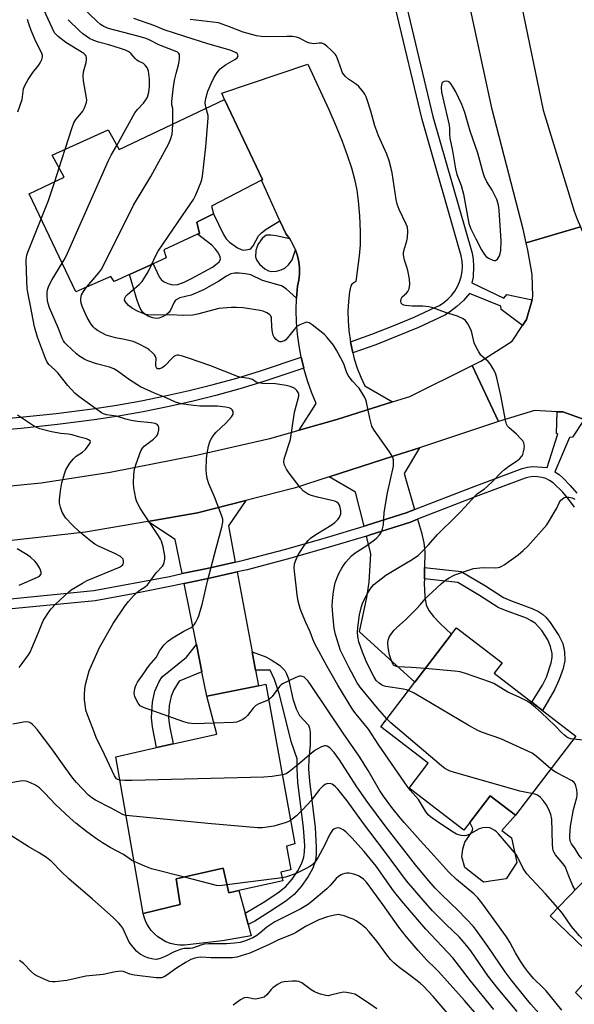
# Model space of a CAD drawing. Units: inches. Extents: x 1285764 to 1291764, y 525450 to 529451.
# Drawn here: x 1289496 to 1289693, y 526788 to 527140 of the extents above; entities that cross this region are included whole.
import ezdxf

# ---------------------------------------------------------------- set-up
doc = ezdxf.new("R2010")
doc.units = ezdxf.units.IN
doc.header["$MEASUREMENT"] = 0
for name, color, linetype in [('BLDG-Footprint', 5, 'Continuous'), ('CULTRL-Pad', 6, 'Continuous'), ('TRANS-Driveway', 251, 'Continuous'), ('TRANS-Non Street Sidewalk', 7, 'Continuous'), ('TRANS-Road', 130, 'Continuous'), ('TRANS-Street Sidewalk', 7, 'Continuous'), ('Undefined', 1, 'Continuous')]:
    doc.layers.add(name, color=color, linetype=linetype)

msp = doc.modelspace()

# ---------------------------------------------------------------- linework, layer by layer
at = {"layer": 'BLDG-Footprint'}
for points, elevation in [([(1289568.65, 527111.07), (1289582.23, 527082.52), (1289581.79, 527082.29), (1289563.93, 527073.03), (1289564.67, 527070.31), (1289558.77, 527067.29), (1289559.7, 527063.32), (1289559.02, 527063.01), (1289546.91, 527057.48), (1289547.79, 527054.66), (1289543.11, 527052.52), (1289534.67, 527048.67), (1289529.3, 527046.22), (1289528.05, 527047.98), (1289515.57, 527042.5), (1289498.94, 527077.47), (1289511.42, 527083.4), (1289507.16, 527091.25), (1289527.1, 527100.24), (1289531.01, 527093.18)], 478.75), ([(1289694.06, 526884.11), (1289672.44, 526855.92), (1289663.43, 526862.83), (1289656.14, 526853.33), (1289654.03, 526850.58), (1289634.47, 526865.58), (1289641.26, 526874.43), (1289624.37, 526887.39), (1289636.56, 526903.28), (1289649.69, 526920.4), (1289651.47, 526922.71), (1289667.75, 526910.22), (1289664.89, 526906.5), (1289678.29, 526896.22), (1289682.13, 526893.27)], 481.14), ([(1289590.72, 526844.87), (1289592.3, 526836.35), (1289588.78, 526835.56), (1289589.47, 526832.5), (1289573.77, 526828.98), (1289570.13, 526828.16), (1289568.16, 526836.95), (1289551.4, 526833.19), (1289552.79, 526824.02), (1289539.63, 526820.86), (1289529.86, 526876.72), (1289544.39, 526879.98), (1289550.27, 526881.3), (1289565.87, 526884.8), (1289562.3, 526898.3), (1289580.72, 526902.03), (1289583.39, 526902.57), (1289593.76, 526845.65)], 472.64), ([(1289744.67, 526819.94), (1289745.37, 526819.3), (1289747.86, 526821.37), (1289760.87, 526808.34), (1289730.91, 526776.85), (1289718.59, 526788.72), (1289708.49, 526778.23), (1289693.87, 526792.63), (1289702.96, 526802.61), (1289684.89, 526820.01), (1289714.18, 526850.43), (1289716.14, 526848.78), (1289733.64, 526833.96), (1289732.27, 526831.31), (1289741.61, 526822.75)], 480.03)]:
    msp.add_lwpolyline(points, close=True, dxfattribs=dict(at, elevation=elevation))
at = {"layer": 'CULTRL-Pad'}
for points in [[(1289669.2, 526833.14), (1289661.04, 526831.95), (1289654.35, 526837.26), (1289653.34, 526841), (1289653.62, 526843.74), (1289654.34, 526846.23), (1289656.75, 526849.66), (1289657.16, 526850.56), (1289657.19, 526851.09), (1289656.14, 526853.33), (1289663.43, 526862.83), (1289672.44, 526855.92), (1289667.55, 526850.39), (1289671.01, 526847.79), (1289673, 526839.03)], [(1289568.16, 526836.95), (1289570.13, 526828.16), (1289573.77, 526828.98), (1289575.95, 526820.93), (1289577.05, 526816.91), (1289578.14, 526812.88), (1289567.88, 526811.07), (1289554.29, 526809.56), (1289552.61, 526809.56), (1289550.94, 526809.76), (1289549.31, 526810.16), (1289547.74, 526810.75), (1289544.86, 526812.47), (1289543.6, 526813.57), (1289542.48, 526814.82), (1289541.51, 526816.19), (1289540.72, 526817.67), (1289540.1, 526819.23), (1289539.63, 526820.86), (1289552.79, 526824.02), (1289551.4, 526833.19)]]:
    msp.add_lwpolyline(points, close=True, dxfattribs=at)
at = {"layer": 'TRANS-Driveway'}
for points in [[(1289613.53, 527024.66), (1289614.4, 527020.73), (1289614.93, 527018.56), (1289615.99, 527015.27), (1289617.26, 527012.05), (1289618.71, 527008.92), (1289628.53, 527003.26), (1289608.71, 526997.02), (1289595.25, 526993.15), (1289601.28, 527002.72), (1289599.64, 527006.67), (1289598.21, 527010.71), (1289597, 527014.81), (1289596.89, 527015.25), (1289595.96, 527019.17), (1289595.22, 527023.18), (1289594.65, 527027.42), (1289594.32, 527031.68), (1289594.2, 527035.96), (1289594.31, 527040.23), (1289594.64, 527044.5), (1289595.12, 527046.64), (1289595.36, 527048.83), (1289595.37, 527051.03), (1289595.14, 527053.22), (1289594.67, 527055.37), (1289593.96, 527057.45), (1289593.04, 527059.45), (1289591.9, 527061.33), (1289590.57, 527063.09), (1289588.42, 527067.79), (1289581.79, 527082.29), (1289582.23, 527082.52), (1289568.65, 527111.07), (1289567.61, 527113.35), (1289598.31, 527123.68), (1289605.86, 527107.45), (1289608.46, 527101.46), (1289610.57, 527096.25), (1289612.44, 527091.22), (1289613.92, 527086.68), (1289615.02, 527082.62), (1289615.83, 527078.78), (1289616.33, 527074.93), (1289616.76, 527069.63), (1289617.02, 527063.97), (1289617.05, 527059.2), (1289616.72, 527055.33), (1289615.49, 527046.18), (1289614.06, 527045.27), (1289613.7, 527044.63), (1289613.25, 527042.51), (1289612.86, 527039.08), (1289612.68, 527035.63), (1289612.71, 527032.17), (1289612.95, 527028.72)], [(1289636.45, 526964.86), (1289633.79, 526963.82), (1289619.48, 526959.24), (1289618.43, 526958.92), (1289615.43, 526971.06), (1289606.02, 526976.55), (1289629.21, 526983.99), (1289638.2, 526986.92), (1289632.72, 526977.66)], [(1289572.46, 526946.16), (1289562.46, 526943.9), (1289553.53, 526942.01), (1289551.07, 526954.24), (1289541.22, 526960.62), (1289558.94, 526963.65), (1289576.19, 526968.1), (1289570.05, 526959.06)], [(1289640, 526944.22), (1289639.95, 526940.16), (1289639.93, 526938.58), (1289640.11, 526933.75), (1289640.58, 526930.89), (1289641.6, 526928.87), (1289643.2, 526926.76), (1289645.57, 526924.25), (1289649.69, 526920.4), (1289636.56, 526903.28), (1289616.81, 526921.26), (1289619.39, 526933.45), (1289620.25, 526938.93), (1289620.86, 526949.07), (1289619.3, 526955.4), (1289620.55, 526955.79), (1289635, 526960.41), (1289637.49, 526961.38), (1289638.89, 526956.73), (1289639.71, 526953.02), (1289640.07, 526949.84)], [(1289578.46, 526914.1), (1289579.69, 526907.54), (1289580.72, 526902.03), (1289562.3, 526898.3), (1289560.55, 526907.06), (1289558.6, 526916.76), (1289554.24, 526938.46), (1289563.23, 526940.4), (1289573.13, 526942.6)]]:
    msp.add_lwpolyline(points, close=True, dxfattribs=at)
at = {"layer": 'TRANS-Non Street Sidewalk'}
for points in [[(1289588.42, 527067.79), (1289590.57, 527063.09), (1289591.9, 527061.33), (1289587.01, 527062.48), (1289585.13, 527062.73), (1289583.63, 527062.67), (1289583.01, 527062.35), (1289582.06, 527061.46), (1289580.57, 527059.31), (1289579.86, 527057.17), (1289579.69, 527054.96), (1289580.06, 527053.88), (1289581.16, 527052.37), (1289582.98, 527050.72), (1289584.38, 527049.93), (1289585.46, 527049.76), (1289587.14, 527049.9), (1289588.85, 527050.32), (1289590.19, 527050.92), (1289591.48, 527052.13), (1289592.79, 527053.9), (1289593.96, 527057.45), (1289594.67, 527055.37), (1289595.14, 527053.22), (1289595.37, 527051.03), (1289595.36, 527048.83), (1289595.12, 527046.64), (1289594.64, 527044.5), (1289594.31, 527040.23), (1289590.6, 527043.58), (1289588.98, 527044.62), (1289582.2, 527046.49), (1289577.97, 527048.49), (1289575.96, 527048.96), (1289573.89, 527049.19), (1289572.22, 527049.18), (1289570.83, 527048.91), (1289569.3, 527048.13), (1289566.55, 527046.32), (1289561.16, 527043.2), (1289556.71, 527041.25), (1289552.71, 527040.32), (1289551.16, 527039.53), (1289550.63, 527038.77), (1289549.35, 527035.94), (1289548.81, 527035.14), (1289547.84, 527034.34), (1289546.52, 527033.59), (1289545.16, 527033.09), (1289544.28, 527032.98), (1289543.05, 527033.2), (1289541.64, 527033.72), (1289540.33, 527034.43), (1289539.37, 527035.24), (1289538.51, 527036.7), (1289537.47, 527039.34), (1289534.67, 527048.67), (1289543.11, 527052.52), (1289545.31, 527047.87), (1289546, 527046.9), (1289546.82, 527046.21), (1289548.39, 527045.48), (1289550.04, 527044.98), (1289551.97, 527045.13), (1289554.21, 527045.9), (1289556.9, 527047.22), (1289564.31, 527051.33), (1289566.03, 527052.53), (1289566.75, 527053.23), (1289567.24, 527053.97), (1289567.1, 527054.93), (1289566.5, 527056.27), (1289565.45, 527057.71), (1289564.05, 527059.12), (1289559.02, 527063.01), (1289559.7, 527063.32), (1289558.77, 527067.29), (1289564.67, 527070.31), (1289568.23, 527062.92), (1289569.23, 527061.41), (1289570.37, 527060.22), (1289573.28, 527058.15), (1289574.61, 527057.53), (1289575.53, 527057.36), (1289577.66, 527057.67), (1289578.13, 527058.02), (1289578.82, 527058.89), (1289580.77, 527062.4), (1289581.81, 527063.56), (1289583.49, 527064.88)], [(1289639.95, 526940.16), (1289640, 526944.22), (1289653.12, 526942.8), (1289661.79, 526937.68), (1289668.22, 526933.55), (1289670.71, 526932.42), (1289678.69, 526929.46), (1289680.7, 526928.5), (1289682.08, 526927.61), (1289683.31, 526926.45), (1289684.89, 526924.57), (1289687.93, 526920), (1289689.36, 526917.14), (1289689.98, 526914.14), (1289690.13, 526911.01), (1289689.54, 526908.24), (1289688.11, 526904.29), (1289686.36, 526900.62), (1289682.13, 526893.27), (1289678.29, 526896.22), (1289682.11, 526902.25), (1289683.55, 526905.11), (1289685.16, 526910.2), (1289685.5, 526912.14), (1289685.51, 526913.54), (1289684.94, 526916.06), (1289684.02, 526918.44), (1289681.85, 526921.75), (1289679.51, 526924.31), (1289678.11, 526925.23), (1289676.36, 526926.08), (1289668.88, 526928.84), (1289666.32, 526929.96), (1289659.66, 526934.24), (1289651.87, 526938.87)], [(1289560.55, 526907.06), (1289552.42, 526903.73), (1289550.59, 526900.53), (1289549.56, 526898.29), (1289548.92, 526895.03), (1289548.64, 526890.76), (1289548.95, 526887.73), (1289550.27, 526881.3), (1289544.39, 526879.98), (1289542.9, 526887.37), (1289542.56, 526890.61), (1289542.94, 526896.21), (1289543.72, 526900.11), (1289545.33, 526903.5), (1289546.42, 526905.27), (1289555.06, 526912.26), (1289558.6, 526916.76)], [(1289579.69, 526907.54), (1289578.46, 526914.1), (1289583.33, 526912.29), (1289585.29, 526911.33), (1289588.19, 526909.33), (1289590.14, 526907.5), (1289590.79, 526906.33), (1289591.42, 526904.55), (1289593.06, 526897.41), (1289594.21, 526893.81), (1289595.38, 526891.48), (1289598.57, 526888.04), (1289599, 526886.89), (1289599.22, 526885.46), (1289599.25, 526880.97), (1289598.69, 526875.96), (1289598.64, 526872.36), (1289598.92, 526868), (1289600.94, 526851.54), (1289601.37, 526844.49), (1289601.33, 526841.94), (1289601.07, 526839.78), (1289600.11, 526837.02), (1289598.44, 526833.97), (1289595.94, 526830.41), (1289593.52, 526827.62), (1289590.48, 526825.18), (1289584.71, 526821.41), (1289579.42, 526818.14), (1289577.05, 526816.91), (1289575.95, 526820.93), (1289582.47, 526824.81), (1289587.68, 526828.21), (1289590.5, 526830.47), (1289592.72, 526833.08), (1289594.78, 526836.04), (1289596.25, 526838.77), (1289596.99, 526840.92), (1289597.21, 526842.84), (1289597.25, 526845.11), (1289596.87, 526851.33), (1289594.84, 526867.69), (1289594.54, 526872.36), (1289594.6, 526875.94), (1289592.58, 526881.83), (1289588.15, 526899.25), (1289586.5, 526904.28), (1289584.95, 526907.6)]]:
    msp.add_lwpolyline(points, close=True, dxfattribs=at)
at = {"layer": 'TRANS-Road'}
for points in [[(1289674.62, 527144.52), (1289682.38, 527107.27), (1289693.39, 527071.19), (1289694.5, 527068.43), (1289695.62, 527065.66), (1289676.33, 527059.95), (1289675.23, 527064.79), (1289664.15, 527107.52), (1289656.45, 527143.23)], [(1289489.85, 526973.11), (1289503.24, 526974.34), (1289527.86, 526978.15), (1289558.65, 526984.24), (1289584.83, 526990.15), (1289595.25, 526993.15), (1289608.71, 526997.02), (1289628.53, 527003.26), (1289634.73, 527005.22), (1289656.99, 527016.26), (1289666.36, 526996.24), (1289638.2, 526986.92), (1289629.21, 526983.99), (1289606.02, 526976.55), (1289593.45, 526972.54), (1289576.19, 526968.1), (1289558.94, 526963.65), (1289541.22, 526960.62), (1289518.97, 526956.82), (1289485.22, 526953)]]:
    msp.add_lwpolyline(points, dxfattribs=at)
msp.add_lwpolyline([(1289708.76, 527033.07), (1289722.75, 527003.08), (1289728.45, 526991.59), (1289711.79, 526983.19), (1289707.69, 526989.43), (1289699.49, 526996.01), (1289696.97, 526996.92), (1289689.4, 526999.66), (1289687.37, 526999.75), (1289679.25, 527000.13), (1289666.36, 526996.24), (1289656.99, 527016.26), (1289660.07, 527017.79), (1289671.24, 527024.84), (1289674.99, 527030.46), (1289676.44, 527032.63), (1289678.39, 527039.67), (1289678.71, 527040.84), (1289678.42, 527048.63), (1289676.92, 527057.35), (1289676.33, 527059.95), (1289695.62, 527065.66)], close=True, dxfattribs=at)
at = {"layer": 'TRANS-Street Sidewalk'}
for points in [[(1289633.68, 527143.92), (1289643.02, 527104.96), (1289656.95, 527056.23), (1289657.36, 527053.96), (1289657.51, 527051.6), (1289657.39, 527047.73), (1289656.9, 527045.71), (1289668.29, 527040.28), (1289669.39, 527041.55), (1289678.39, 527039.67), (1289676.44, 527032.63), (1289674.99, 527030.46), (1289667.32, 527036.22), (1289667.23, 527037.4), (1289656.05, 527041.89), (1289653.92, 527039.43), (1289651.55, 527037.2), (1289648.96, 527035.23), (1289647.28, 527034.16), (1289637.87, 527029.82), (1289630.29, 527026.62), (1289622.62, 527023.64), (1289614.4, 527020.73), (1289613.53, 527024.66), (1289621.22, 527027.39), (1289628.79, 527030.33), (1289636.26, 527033.48), (1289643.64, 527036.85), (1289645.34, 527037.67), (1289646.92, 527038.68), (1289648.38, 527039.87), (1289649.68, 527041.22), (1289650.82, 527042.72), (1289651.77, 527044.34), (1289652.52, 527046.06), (1289653.07, 527047.86), (1289653.39, 527049.71), (1289653.5, 527051.59), (1289653.38, 527053.47), (1289653.04, 527055.32), (1289639.15, 527103.94), (1289629.75, 527143.16)], [(1289482.69, 526996.64), (1289495.65, 526997.77), (1289508.59, 526999.15), (1289521.5, 527000.77), (1289530.18, 527002.1), (1289538.83, 527003.63), (1289547.45, 527005.37), (1289556.02, 527007.3), (1289564.54, 527009.43), (1289573.01, 527011.76), (1289581.43, 527014.28), (1289595.96, 527019.17), (1289596.89, 527015.25), (1289582.62, 527010.46), (1289574.12, 527007.91), (1289565.56, 527005.56), (1289556.94, 527003.4), (1289548.28, 527001.45), (1289539.58, 526999.7), (1289530.84, 526998.15), (1289522.05, 526996.8), (1289509.05, 526995.17), (1289496.04, 526993.79), (1289483, 526992.65)], [(1289479.08, 526931.78), (1289521.93, 526935.96), (1289548.95, 526941.05), (1289553.53, 526942.01), (1289562.46, 526943.9), (1289572.46, 526946.16), (1289575.89, 526946.93), (1289590.47, 526950.78), (1289605.01, 526954.88), (1289618.43, 526958.92), (1289619.48, 526959.24), (1289633.79, 526963.82), (1289636.45, 526964.86), (1289656.75, 526972.77), (1289674.83, 526979.54), (1289676.73, 526980.01), (1289678.71, 526980.23), (1289683.79, 526979.85), (1289687.6, 526991.83), (1289687.05, 526991.96), (1289687.37, 526999.75), (1289689.4, 526999.66), (1289696.97, 526996.92), (1289692.77, 526990.69), (1289691.75, 526990.52), (1289686.53, 526978.31), (1289688.04, 526977.34), (1289689.49, 526976.09), (1289692.04, 526973.45), (1289694.38, 526970.68)], [(1289693.55, 526965.72), (1289691.54, 526968.44), (1289689.36, 526971.02), (1289685.87, 526974.43), (1289684.61, 526975.24), (1289683.26, 526975.88), (1289681.83, 526976.32), (1289680.35, 526976.56), (1289678.85, 526976.6), (1289677.37, 526976.44), (1289675.91, 526976.08), (1289658.04, 526969.39), (1289637.49, 526961.38), (1289635, 526960.41), (1289620.55, 526955.79), (1289619.3, 526955.4), (1289606.03, 526951.4), (1289591.43, 526947.28), (1289576.75, 526943.42), (1289573.13, 526942.6), (1289563.23, 526940.4), (1289554.24, 526938.46), (1289549.67, 526937.5), (1289536.07, 526934.84), (1289522.43, 526932.37), (1289479.09, 526928.15)]]:
    msp.add_lwpolyline(points, dxfattribs=at)
at = {"layer": 'Undefined'}
for p, q in [((1289509.62, 527086.7, 474), (1289511.78, 527093.33, 474)), ((1289508.02, 527081.78, 474), (1289509.62, 527086.7, 474)), ((1289589.23, 526833.57, 470), (1289569.47, 526831.1, 470))]:
    msp.add_line(p, q, dxfattribs=at)
for points, elevation in [([(1289511.78, 527093.33), (1289514.29, 527101.11), (1289514.9, 527102.78), (1289515.57, 527103.92), (1289517.62, 527106.26), (1289518.05, 527106.86), (1289518.67, 527108.13), (1289519.33, 527110), (1289519.44, 527110.83), (1289519.38, 527111.68), (1289518.27, 527117.72), (1289518.13, 527119.32), (1289518.3, 527120.89), (1289519.25, 527124.24), (1289519.37, 527125.29), (1289519.33, 527126.05), (1289519.19, 527126.49), (1289518.96, 527126.86), (1289518.37, 527127.44), (1289512, 527131.35), (1289509.28, 527133.52), (1289508.44, 527134.32), (1289507.97, 527134.88), (1289507.07, 527136.58), (1289501.45, 527149.12)], 474), ([(1289550.15, 527102.28), (1289550.19, 527106.96), (1289550.12, 527107.82), (1289549.81, 527109.17), (1289549.78, 527110.32), (1289550.46, 527115.65), (1289550.92, 527118.45), (1289551.32, 527120.33), (1289552.24, 527123.47), (1289552.47, 527124.61), (1289552.61, 527125.76), (1289552.61, 527126.59), (1289552.5, 527127.1), (1289552.28, 527127.48), (1289551.79, 527127.96), (1289551.07, 527128.35), (1289545.24, 527130.55), (1289541.94, 527132.21), (1289540.68, 527132.75), (1289537.67, 527133.67), (1289527.21, 527136.41), (1289525.61, 527137.03), (1289524.38, 527137.82), (1289523.05, 527138.97), (1289517.76, 527144.08)], 478), ([(1289494.88, 527106.67), (1289496.35, 527111.1), (1289496.93, 527114.81), (1289497.38, 527116.09), (1289498.6, 527118.14), (1289500.24, 527120.65), (1289502.25, 527123.19), (1289502.88, 527124.13), (1289503.47, 527125.34), (1289503.7, 527126.32), (1289503.64, 527126.81), (1289503.38, 527127.55), (1289501.32, 527131.69), (1289499.6, 527135.68), (1289498.75, 527138.03), (1289498.27, 527139.63)], 472), ([(1289530.16, 527094.71), (1289536.64, 527106.35), (1289537.52, 527107.49), (1289539.67, 527109.75), (1289540.54, 527110.94), (1289541.11, 527111.95), (1289541.6, 527113.63), (1289541.89, 527115.66), (1289541.85, 527118.28), (1289541.49, 527121.19), (1289541.14, 527122.26), (1289540.33, 527123.35), (1289539.69, 527123.86), (1289537.91, 527124.69), (1289537.32, 527125.1), (1289536.76, 527125.65), (1289535.31, 527127.4), (1289534.45, 527128.04), (1289533.26, 527128.64), (1289531.9, 527129.13), (1289527.39, 527130.51), (1289523.68, 527131.53), (1289521.99, 527132.13), (1289520.49, 527132.84), (1289519.23, 527133.59), (1289518.11, 527134.42), (1289516.81, 527135.59), (1289512.79, 527139.52)], 476), ([(1289562.06, 527107.94), (1289561.78, 527109.05), (1289561.7, 527109.88), (1289561.79, 527110.72), (1289562.03, 527111.84), (1289562.7, 527114.05), (1289563.94, 527117), (1289564.81, 527118.82), (1289566.01, 527120.71), (1289567.09, 527121.99), (1289569.03, 527123.39), (1289572.29, 527125.32), (1289573.13, 527125.96), (1289573.39, 527126.33), (1289573.44, 527126.55), (1289573.39, 527127), (1289573.16, 527127.43), (1289572.77, 527127.74), (1289572.29, 527127.99), (1289570.66, 527128.6), (1289562.66, 527130.87), (1289554.49, 527133.55), (1289547.09, 527135.85), (1289543.7, 527137.28), (1289536.29, 527139.98)], 480), ([(1289634.34, 526900.38), (1289633.61, 526900.62), (1289632.48, 526900.84), (1289626.15, 526901.81), (1289625.35, 526902.03), (1289624.65, 526902.32), (1289623.77, 526902.92), (1289622.78, 526903.96), (1289622, 526905.1), (1289621.21, 526906.6), (1289619.2, 526910.83), (1289617.88, 526913.99), (1289616.57, 526917.64), (1289616.19, 526919.63), (1289616.1, 526921.09), (1289616.16, 526922.81), (1289616.8, 526927.31), (1289617.55, 526930.29), (1289617.91, 526931.34), (1289618.48, 526932.65), (1289619.5, 526934.69), (1289620.34, 526936.11), (1289621.16, 526937.25), (1289621.97, 526938.12), (1289624.5, 526940.18), (1289626.18, 526941.41), (1289631.54, 526944.7), (1289634.97, 526946.66), (1289637.75, 526948.53), (1289639.01, 526949.74), (1289641.42, 526952.3), (1289644.59, 526955.93), (1289651.2, 526962.33), (1289652.99, 526964.15), (1289658.17, 526969.91), (1289658.96, 526970.55), (1289661.24, 526972.13), (1289662.33, 526973.04), (1289664.42, 526975), (1289667.47, 526978.17), (1289668.53, 526979.16), (1289670.06, 526980.29), (1289673.21, 526982.36), (1289674.06, 526983.06), (1289674.89, 526984.05), (1289675.12, 526984.53), (1289675.36, 526985.38), (1289675.56, 526986.54), (1289675.63, 526987.42), (1289675.58, 526987.95), (1289675.39, 526988.66), (1289675.04, 526989.35), (1289674.31, 526990.25), (1289672.85, 526991.69), (1289670.22, 526993.98), (1289669.67, 526994.63), (1289669.25, 526995.35), (1289668.86, 526996.75), (1289667.24, 527005.5), (1289665.84, 527011.81), (1289665.36, 527013.5), (1289664.56, 527015.05), (1289663.45, 527016.77), (1289662.68, 527017.61), (1289660.16, 527019.92), (1289659.34, 527021.05), (1289658.44, 527022.81), (1289657.78, 527024.36), (1289656.89, 527028.02), (1289656.52, 527029.1), (1289655.45, 527031.08), (1289654.64, 527032.21), (1289653.79, 527032.86), (1289651.8, 527033.79), (1289647.5, 527035.11), (1289642.92, 527036.83), (1289641.49, 527037.13), (1289639.46, 527037.42), (1289635.55, 527037.42), (1289633.21, 527037.6), (1289632.67, 527037.72), (1289632.2, 527037.94), (1289631.72, 527038.48), (1289631.51, 527039.19), (1289631.65, 527039.95), (1289632.08, 527040.65), (1289633.55, 527041.96), (1289634.09, 527042.57), (1289634.5, 527043.57), (1289634.77, 527045.22), (1289634.64, 527046.96), (1289634.02, 527050.12), (1289633.73, 527051.24), (1289632.8, 527053.75), (1289632.45, 527055.72), (1289632.45, 527056.29), (1289632.59, 527057.12), (1289633.71, 527060.71), (1289633.95, 527061.84), (1289634.04, 527064.16), (1289633.91, 527065.57), (1289633.51, 527066.65), (1289630.94, 527071.85), (1289630.2, 527073.71), (1289629.85, 527075.46), (1289628.49, 527084.9), (1289628.15, 527086.48), (1289627.41, 527089.2), (1289626.56, 527091.62), (1289623.61, 527098.15), (1289622.97, 527099.77), (1289622.31, 527101.71), (1289620.84, 527106.88), (1289619.69, 527110.59), (1289619.19, 527111.98), (1289618.69, 527112.98), (1289618.22, 527113.69), (1289616.61, 527115.69), (1289615.75, 527116.41), (1289612.92, 527118.32), (1289611.85, 527119.28), (1289611.1, 527120.14), (1289610.67, 527120.84), (1289610.34, 527121.58), (1289608.8, 527125.94), (1289608.42, 527126.71), (1289608.08, 527127.18), (1289606.64, 527128.69), (1289605.11, 527130.12), (1289604.24, 527130.73), (1289603.31, 527131.12), (1289602.4, 527131.2), (1289600.5, 527130.96), (1289599.09, 527131.17), (1289598.02, 527131.53), (1289595.36, 527132.94), (1289594.3, 527133.25), (1289592.93, 527133.5), (1289590.88, 527133.58), (1289583.33, 527133.41), (1289581.67, 527133.48), (1289580.03, 527133.7), (1289575.27, 527135.02), (1289570.39, 527136.98), (1289566.47, 527138.34), (1289564.41, 527138.67), (1289556.4, 527139.57)], 482), ([(1289542.64, 527052.31), (1289543.97, 527055.23), (1289544.99, 527057.03), (1289553.86, 527070.11), (1289557.58, 527075.44), (1289558.37, 527077.04), (1289560.32, 527081.73), (1289560.57, 527082.58), (1289560.76, 527083.76), (1289561.96, 527094.15), (1289562.69, 527103), (1289562.77, 527104.49), (1289562.73, 527105.37), (1289562.56, 527106.22), (1289562.06, 527107.94)], 480), ([(1289519.46, 527044.21), (1289523.8, 527049.27), (1289524.82, 527050.73), (1289536.13, 527073.39), (1289542.33, 527083.6), (1289548.67, 527095.16), (1289549.4, 527096.78), (1289549.95, 527098.75), (1289550.1, 527100.21), (1289550.15, 527102.28)], 478), ([(1289510.73, 527052.67), (1289511.43, 527053.85), (1289512.08, 527055.19), (1289527.23, 527089.37), (1289528.17, 527091.27), (1289530.16, 527094.71)], 476), ([(1289503.2, 527068.5), (1289505.81, 527075.07), (1289508.02, 527081.78)], 474), ([(1289531.31, 526868.43), (1289530.52, 526868.64), (1289530.13, 526868.88), (1289529.78, 526869.21), (1289529.32, 526869.92), (1289524.98, 526879.3), (1289522.97, 526883.29), (1289522.17, 526885.22), (1289519.7, 526891.65), (1289519.17, 526893.34), (1289518.84, 526895.3), (1289518.67, 526896.99), (1289518.7, 526899.07), (1289518.82, 526900.83), (1289519.05, 526902.52), (1289519.43, 526904.24), (1289520.34, 526907.41), (1289521.1, 526909.3), (1289523.97, 526915.66), (1289528.9, 526924.23), (1289533.06, 526930.38), (1289534.3, 526932.05), (1289536.11, 526934.04), (1289537.39, 526935.29), (1289538.44, 526936.09), (1289540.31, 526937.31), (1289541.11, 526938.04), (1289541.84, 526938.96), (1289544.22, 526942.34), (1289546.48, 526944.67), (1289546.84, 526945.24), (1289547.13, 526946.04), (1289547.37, 526947.16), (1289547.38, 526948.32), (1289546.69, 526951.54), (1289546.14, 526953.55), (1289545.79, 526954.32), (1289545.08, 526955.51), (1289540.01, 526962.92), (1289538.49, 526965.34), (1289537.79, 526966.62), (1289537.2, 526967.98), (1289536.95, 526968.82), (1289536.3, 526972.58), (1289536.09, 526974.32), (1289536.22, 526977.26), (1289536.51, 526979.28), (1289537.11, 526981.18), (1289538.79, 526985.85), (1289539.35, 526986.8), (1289539.95, 526987.42), (1289543.28, 526989.98), (1289544.35, 526990.99), (1289544.66, 526991.46), (1289544.96, 526992.23), (1289545.14, 526993.32), (1289545.14, 526994.11), (1289545.03, 526994.59), (1289544.76, 526995.01), (1289544.36, 526995.33), (1289543.85, 526995.54), (1289542.39, 526995.78), (1289537.62, 526996.25), (1289535.34, 526996.66), (1289533.35, 526997.09), (1289530.03, 526998.12), (1289526.51, 526998.65), (1289525.47, 526998.99), (1289524.72, 526999.37), (1289516.61, 527005.19), (1289515.25, 527006.32), (1289512.66, 527009.04), (1289509.19, 527013.55), (1289507.96, 527014.82), (1289505.98, 527016.61), (1289505.19, 527017.68), (1289504.74, 527018.71), (1289501.93, 527026.3), (1289500.77, 527029.96), (1289499.36, 527037.55), (1289498.38, 527042.28), (1289498.22, 527043.68), (1289498.09, 527046.36), (1289497.87, 527053.64), (1289497.92, 527054.79), (1289498.07, 527055.58), (1289498.38, 527056.62), (1289503.2, 527068.5)], 474), ([(1289564.84, 526888.68), (1289557.87, 526888.5), (1289555.78, 526888.68), (1289554.08, 526889.19), (1289539.76, 526894.24), (1289538.96, 526894.6), (1289538.5, 526894.91), (1289537.78, 526895.79), (1289537.06, 526897.09), (1289536.58, 526898.17), (1289536.44, 526898.72), (1289536.42, 526899.54), (1289536.65, 526900.94), (1289536.86, 526901.77), (1289537.18, 526902.55), (1289537.58, 526903.27), (1289539.34, 526905.84), (1289541.79, 526909.2), (1289544.19, 526912.14), (1289545.54, 526914.55), (1289547.11, 526916.6), (1289548.31, 526917.79), (1289550.35, 526919.28), (1289554.13, 526921.52), (1289556.69, 526922.8), (1289557.23, 526923.18), (1289557.76, 526923.78), (1289558.35, 526924.71), (1289559.02, 526925.94), (1289559.46, 526926.99), (1289560.75, 526931.45), (1289562.54, 526939.37), (1289565.59, 526951.11), (1289567.67, 526958.57), (1289568.02, 526960.31), (1289567.97, 526961.4), (1289567.59, 526962.8), (1289565.01, 526969.45), (1289563.07, 526973.99), (1289562.49, 526975.9), (1289562.17, 526977.58), (1289562.07, 526979.01), (1289562.19, 526983.06), (1289562.39, 526984.81), (1289562.91, 526987.45), (1289563.22, 526988.6), (1289563.56, 526989.39), (1289564.14, 526990.38), (1289564.94, 526991.58), (1289565.66, 526992.48), (1289569.06, 526995.7), (1289571.07, 526997.93), (1289571.66, 526998.87), (1289571.74, 526999.35), (1289571.66, 526999.82), (1289571.34, 527000.47), (1289570.98, 527000.78), (1289570.28, 527001.09), (1289568.94, 527001.4), (1289566.17, 527001.7), (1289559.87, 527001.74), (1289557.5, 527001.92), (1289553.17, 527002.56), (1289551.09, 527003.14), (1289547.77, 527004.64), (1289543.67, 527006.3), (1289538.61, 527008.62), (1289534.67, 527011.11), (1289530.32, 527014.32), (1289529.11, 527015.07), (1289527.52, 527015.66), (1289522.94, 527016.84), (1289519.87, 527017.93), (1289518.81, 527018.4), (1289517.84, 527018.94), (1289516.67, 527019.68), (1289515.78, 527020.38), (1289512.18, 527023.71), (1289511.62, 527024.36), (1289511.19, 527025.03), (1289510.72, 527026.01), (1289509.41, 527029.44), (1289506.22, 527036.73), (1289505.71, 527038.28), (1289505.48, 527039.35), (1289505.34, 527041.07), (1289505.36, 527042.49), (1289505.55, 527043.56), (1289505.88, 527044.59), (1289507.12, 527046.84), (1289510.73, 527052.67)], 476), ([(1289626.52, 526890.2), (1289623.26, 526894), (1289617.04, 526901.52), (1289616, 526903.09), (1289612.99, 526908.71), (1289610.75, 526913.14), (1289610.06, 526914.64), (1289608.21, 526920.32), (1289607.72, 526922.49), (1289607.24, 526927.42), (1289607.09, 526930.52), (1289607.13, 526932.25), (1289607.38, 526934.75), (1289607.76, 526936.97), (1289608.15, 526938.69), (1289608.84, 526940.66), (1289609.53, 526942.31), (1289610.44, 526944.01), (1289611.06, 526944.95), (1289611.98, 526946.12), (1289613.94, 526948.35), (1289615.31, 526949.41), (1289619.01, 526951.79), (1289622.17, 526954.08), (1289622.94, 526954.78), (1289623.89, 526955.81), (1289624.39, 526956.46), (1289624.79, 526957.18), (1289625.05, 526958), (1289625.35, 526959.42), (1289625.61, 526963.77), (1289626.81, 526970.83), (1289628.92, 526980.34), (1289628.98, 526981.46), (1289628.91, 526982.6), (1289628.72, 526983.42), (1289628.49, 526983.95), (1289627.53, 526985.43), (1289622.08, 526993.12), (1289621.24, 526994.62), (1289620.48, 526997.39), (1289619.29, 527003.17), (1289619.04, 527004.02), (1289618.68, 527004.82), (1289617.67, 527006.63), (1289616.71, 527008.13), (1289616.14, 527008.79), (1289614.29, 527010.62), (1289613.41, 527011.71), (1289612.79, 527012.62), (1289612.16, 527013.95), (1289611.29, 527016.45), (1289610.83, 527017.54), (1289608.61, 527021.74), (1289607.49, 527023.48), (1289605.31, 527026.23), (1289604.32, 527027.3), (1289599.96, 527030.73), (1289598.78, 527031.48), (1289598.04, 527031.63), (1289597.28, 527031.46), (1289595.46, 527030.67), (1289594.47, 527030.11), (1289594.03, 527029.75), (1289593.43, 527029.11), (1289591.05, 527026.04), (1289590.46, 527025.39), (1289590.02, 527025.05), (1289589.56, 527024.84), (1289588.84, 527024.69), (1289588.36, 527024.7), (1289587.68, 527024.97), (1289587.07, 527025.47), (1289586.36, 527026.29), (1289585.99, 527027.01), (1289585.74, 527028.11), (1289585.55, 527029.83), (1289585.41, 527033.18), (1289585.19, 527033.88), (1289584.66, 527034.4), (1289583.72, 527034.96), (1289582.43, 527035.54), (1289581.34, 527035.87), (1289575.27, 527036.75), (1289572.89, 527036.92), (1289571.14, 527036.91), (1289568.03, 527036.7), (1289566.63, 527036.51), (1289558.99, 527034.51), (1289557.26, 527034.2), (1289554.13, 527034.08), (1289548.93, 527034.3), (1289543.44, 527034.11), (1289541.26, 527034.29), (1289540.19, 527034.53), (1289537.83, 527035.52), (1289535.79, 527036.54), (1289534.41, 527037.63), (1289533.24, 527038.88), (1289532.94, 527039.54), (1289533.06, 527040.23), (1289533.46, 527040.92), (1289534.02, 527041.58), (1289538.14, 527045.12), (1289539.19, 527046.16), (1289539.86, 527047.1), (1289541.33, 527049.61), (1289542.64, 527052.31)], 480), ([(1289687.57, 526822.8), (1289683.22, 526827.89), (1289679.79, 526831.39), (1289676.48, 526835.02), (1289675.25, 526836.9), (1289673.46, 526840.62), (1289672.73, 526841.85), (1289666.36, 526849.26), (1289665.75, 526849.91), (1289665.08, 526850.47), (1289664.08, 526851.04), (1289663.28, 526851.33), (1289662.21, 526851.45), (1289660.86, 526851.39), (1289660.34, 526851.28), (1289659.56, 526850.98), (1289655.99, 526849.06), (1289654.96, 526848.61), (1289654.16, 526848.47), (1289653.08, 526848.61), (1289651.46, 526849.11), (1289650.17, 526849.79), (1289644.96, 526853.25), (1289642.12, 526855.29), (1289641.25, 526856.05), (1289640.35, 526857.28), (1289637.8, 526861.49), (1289634.84, 526864.79), (1289633.78, 526866.19), (1289623.73, 526880.82), (1289619.99, 526886.5), (1289615.61, 526891.93), (1289614.47, 526893.47), (1289609.08, 526902.29), (1289605.2, 526908.87), (1289600.82, 526916.93), (1289600.09, 526918.68), (1289599.25, 526921.25), (1289597.67, 526924.55), (1289596.14, 526928.23), (1289595.66, 526929.59), (1289594.95, 526932.18), (1289594.5, 526934.48), (1289593.57, 526942.95), (1289593.51, 526944.13), (1289593.65, 526945.49), (1289594.05, 526946.86), (1289594.91, 526948.75), (1289597.21, 526952.18), (1289598.44, 526953.82), (1289599.3, 526954.62), (1289601.22, 526956), (1289606.65, 526959.25), (1289608.04, 526960.27), (1289609.06, 526961.29), (1289609.72, 526962.19), (1289610.08, 526963.29), (1289610.09, 526964.44), (1289609.95, 526965.59), (1289609.71, 526966.39), (1289609.31, 526966.99), (1289608.73, 526967.47), (1289607.98, 526967.8), (1289606.88, 526968.14), (1289602.25, 526969.18), (1289599.54, 526969.9), (1289598.27, 526970.49), (1289596.86, 526971.45), (1289595.64, 526972.74), (1289591.64, 526977.85), (1289590.73, 526979.27), (1289590, 526980.74), (1289589.79, 526981.81), (1289589.9, 526982.95), (1289592.18, 526989.84), (1289593.59, 526999.64), (1289595.08, 527004.83), (1289595.15, 527005.4), (1289595.1, 527005.97), (1289594.88, 527006.62), (1289594.48, 527007.25), (1289593.73, 527007.98), (1289593.04, 527008.39), (1289592.02, 527008.78), (1289590.68, 527009.14), (1289586.83, 527009.66), (1289582.13, 527009.81), (1289580.69, 527010), (1289579.9, 527010.32), (1289578.58, 527011.18), (1289578.13, 527011.39), (1289577.4, 527011.57), (1289574.67, 527011.92), (1289573.57, 527012.2), (1289563.4, 527016.27), (1289555.81, 527018.85), (1289553.6, 527019.53), (1289552.22, 527019.85), (1289551.68, 527019.87), (1289551.21, 527019.78), (1289550.53, 527019.4), (1289549.89, 527018.84), (1289547.3, 527016.1), (1289546.43, 527015.39), (1289545.44, 527015.03), (1289544.76, 527015.08), (1289544.3, 527015.47), (1289544.11, 527016), (1289544.08, 527016.78), (1289544.21, 527018.67), (1289544.03, 527019.4), (1289543.59, 527020.06), (1289542.83, 527020.87), (1289541.78, 527021.82), (1289541.09, 527022.32), (1289537.91, 527023.97), (1289536.01, 527024.79), (1289532.95, 527025.53), (1289529.7, 527026.08), (1289528.05, 527026.51), (1289526.44, 527027.05), (1289524.82, 527027.82), (1289523.27, 527028.7), (1289522.32, 527029.41), (1289521.69, 527030.02), (1289520.79, 527031.27), (1289519.62, 527033.36), (1289517.89, 527037.05), (1289517.42, 527038.4), (1289517.35, 527039.23), (1289517.38, 527040.07), (1289517.63, 527041.43), (1289518.29, 527042.65), (1289519.46, 527044.21)], 478), ([(1289495.28, 526908.53), (1289496.39, 526909.92), (1289498.67, 526913.06), (1289499.29, 526914.06), (1289499.9, 526915.38), (1289502.17, 526920.76), (1289503.55, 526924.36), (1289504.04, 526925.42), (1289506.02, 526928.57), (1289506.72, 526929.44), (1289508.43, 526931.27), (1289512.92, 526935.46), (1289513.85, 526936.18), (1289515.33, 526937.11), (1289517.92, 526938.64), (1289519.58, 526939.51), (1289531.13, 526944.32), (1289532.17, 526945.04), (1289532.48, 526945.41), (1289532.63, 526945.86), (1289532.62, 526946.36), (1289532.4, 526947.12), (1289532.13, 526947.58), (1289531.51, 526948.11), (1289529.7, 526949.06), (1289523.6, 526951.85), (1289522.32, 526952.52), (1289520.94, 526953.54), (1289516.92, 526956.86), (1289514.27, 526959.41), (1289512.05, 526961.77), (1289511.4, 526962.69), (1289510.7, 526963.91), (1289510.04, 526965.75), (1289509.74, 526967.11), (1289509.68, 526968.28), (1289510.06, 526971.5), (1289510.61, 526974.42), (1289511.5, 526977.59), (1289512.02, 526978.98), (1289513.43, 526981.44), (1289514.68, 526982.96), (1289515.72, 526983.88), (1289517.99, 526985.27), (1289519.01, 526986.26), (1289520.54, 526988.36), (1289520.78, 526989), (1289520.68, 526989.34), (1289520.11, 526989.74), (1289519.32, 526990.06), (1289516.54, 526990.8), (1289514.23, 526991.54), (1289512.84, 526991.78), (1289510.21, 526991.93), (1289506.89, 526992.57), (1289502.72, 526993.66), (1289501.59, 526994.06), (1289500.81, 526994.45), (1289494.71, 526998.52)], 472), ([(1289640.29, 526908.14), (1289635.37, 526908.55), (1289630.39, 526908.81), (1289629.59, 526908.98), (1289628.94, 526909.42), (1289628.64, 526909.85), (1289628.28, 526910.6), (1289627.45, 526913.06), (1289627.01, 526915.72), (1289626.92, 526917.19), (1289627.04, 526918.3), (1289627.37, 526919.34), (1289627.95, 526920.29), (1289629.16, 526921.85), (1289629.96, 526922.69), (1289633.31, 526925.67), (1289636.91, 526929.28), (1289638.57, 526931.01), (1289640.22, 526932.99), (1289641.23, 526934.01), (1289646.08, 526938.5), (1289647.62, 526939.75), (1289648.81, 526940.53), (1289650.05, 526941.22), (1289650.84, 526941.55), (1289656.4, 526943.5), (1289657.51, 526943.81), (1289660.97, 526944.21), (1289665.44, 526944.08), (1289666.31, 526944.17), (1289666.86, 526944.32), (1289667.64, 526944.69), (1289668.38, 526945.15), (1289673.38, 526948.73), (1289675.18, 526950.21), (1289676.87, 526951.85), (1289683.63, 526959.46), (1289684.63, 526960.94), (1289686.31, 526963.77), (1289687.18, 526965.34), (1289688.09, 526967.31), (1289688.7, 526968.18), (1289689.7, 526969.01), (1289690.41, 526969.3), (1289691.52, 526969.33), (1289692.69, 526969.08), (1289693.6, 526968.52)], 484), ([(1289495.32, 526937.95), (1289501.83, 526940.72), (1289502.56, 526941.16), (1289503.03, 526941.65), (1289503.2, 526942.03), (1289503.19, 526942.52), (1289502.94, 526943.3), (1289502.57, 526944.11), (1289501.67, 526945.66), (1289500.91, 526946.51), (1289499.41, 526947.85), (1289498.2, 526948.7), (1289494.65, 526950.9)], 470), ([(1289693.17, 526882.95), (1289692.25, 526883.09), (1289691.48, 526883.35), (1289690.8, 526883.75), (1289689.94, 526884.39), (1289688.89, 526885.37), (1289686.61, 526887.76), (1289681.65, 526892.5), (1289679.66, 526894.25), (1289677.6, 526895.9), (1289676.37, 526896.65), (1289673.78, 526897.97), (1289669.77, 526899.78), (1289664.78, 526902.82), (1289663.14, 526903.48), (1289655.01, 526906.28), (1289652.75, 526906.97), (1289650.7, 526907.23), (1289640.29, 526908.14)], 484), ([(1289689.02, 526786.36), (1289683.39, 526793.21), (1289682.25, 526794.4), (1289678.84, 526797.63), (1289676.7, 526800.31), (1289675.67, 526801.71), (1289674.27, 526803.9), (1289672.53, 526806.85), (1289670.6, 526810.38), (1289669.25, 526812.48), (1289660.49, 526824.62), (1289659.07, 526826.44), (1289657.64, 526827.89), (1289651.39, 526833), (1289648.65, 526835.62), (1289642.26, 526842.72), (1289638.43, 526846.85), (1289632.72, 526853.28), (1289631.27, 526854.98), (1289628.36, 526858.63), (1289625.4, 526862.62), (1289623.94, 526864.78), (1289619.87, 526871.86), (1289616.7, 526876.99), (1289611, 526885.11), (1289599.6, 526902.17), (1289598.42, 526903.73), (1289597.46, 526904.76), (1289597.05, 526905.07), (1289596.41, 526905.38), (1289595.95, 526905.47), (1289595.43, 526905.43), (1289594.08, 526904.95), (1289589.26, 526902.73), (1289588.8, 526902.4), (1289588.19, 526901.78), (1289585.58, 526898.18), (1289584.99, 526897.58), (1289584.39, 526897.12)], 476), ([(1289685.11, 526872.45), (1289679.9, 526876.99), (1289678.46, 526877.99), (1289667.26, 526883.14), (1289660.66, 526885.38), (1289659.04, 526886.05), (1289655.64, 526887.94), (1289636.27, 526899.36), (1289634.34, 526900.38)], 482), ([(1289584.39, 526897.12), (1289583.57, 526896.69), (1289580.87, 526895.64), (1289579.81, 526895.01), (1289578.81, 526894.03), (1289576.79, 526891.49), (1289576, 526890.64), (1289575.11, 526890), (1289573.88, 526889.4), (1289572.86, 526889.04), (1289571.86, 526888.88), (1289564.84, 526888.68)], 476), ([(1289678.36, 526863.65), (1289675.75, 526864.05), (1289674.05, 526864.46), (1289650.35, 526871.21), (1289649.21, 526871.57), (1289648.2, 526872.01), (1289647.26, 526872.58), (1289646.09, 526873.51), (1289628.01, 526888.8), (1289626.52, 526890.2)], 480), ([(1289533.53, 526855.76), (1289532.93, 526855.9), (1289532.15, 526856.22), (1289528.19, 526858.44), (1289522.59, 526861.22), (1289521.27, 526862.04), (1289520.12, 526862.99), (1289515.83, 526867.54), (1289514.46, 526869.12), (1289511.96, 526872.48), (1289506.95, 526879.53), (1289501.78, 526886.47), (1289500.81, 526887.55), (1289499.97, 526888.34), (1289499.51, 526888.66), (1289498.76, 526889.03), (1289497.96, 526889.19), (1289496.83, 526889.09), (1289493.08, 526888.3)], 472), ([(1289696.5, 526882.69), (1289693.17, 526882.95)], 484), ([(1289684.51, 526781.2), (1289677.99, 526788.5), (1289676.26, 526790.55), (1289670.91, 526797.22), (1289668.84, 526799.98), (1289662.71, 526808.99), (1289658.58, 526814.81), (1289657.54, 526816.15), (1289652.1, 526821.75), (1289646.05, 526827.61), (1289643.79, 526829.91), (1289640.81, 526833.31), (1289636.79, 526838.19), (1289625.97, 526852.09), (1289619.73, 526860.36), (1289615.8, 526866.05), (1289609.72, 526875.57), (1289607.78, 526878.19), (1289606.17, 526879.91), (1289605.26, 526880.5), (1289604.77, 526880.62), (1289604.26, 526880.6), (1289603.23, 526880.25), (1289601.44, 526879.32), (1289600.72, 526878.86), (1289599.61, 526877.97), (1289594.78, 526873.79), (1289591.82, 526871.42), (1289590.62, 526870.69), (1289589.27, 526870.3)], 474), ([(1289701.17, 526836.92), (1289698.63, 526838.82), (1289696.19, 526840.45), (1289695.69, 526840.87), (1289695.22, 526841.46), (1289693.71, 526843.87), (1289692.44, 526845.71), (1289692.06, 526846.42), (1289691.94, 526846.84), (1289691.82, 526847.69), (1289691.81, 526848.54), (1289692.06, 526851.97), (1289693.23, 526857.91), (1289694.36, 526862.16), (1289694.49, 526862.91), (1289694.49, 526863.73), (1289694.34, 526864.89), (1289694.04, 526866.31), (1289693.77, 526867.05), (1289693.4, 526867.58), (1289692.74, 526868.09), (1289687.21, 526870.99), (1289686.04, 526871.73), (1289685.11, 526872.45)], 482), ([(1289589.27, 526870.3), (1289585.63, 526869.69), (1289582.65, 526869.47), (1289535.5, 526868.23), (1289533.1, 526868.28), (1289531.31, 526868.43)], 474), ([(1289536.4, 526839.33), (1289535.48, 526839.87), (1289532.63, 526841.85), (1289527.76, 526844.42), (1289525.08, 526846.05), (1289522.95, 526847.46), (1289519.52, 526849.97), (1289515.6, 526853.04), (1289513.59, 526854.82), (1289508.31, 526859.73), (1289504.51, 526863.76), (1289502.62, 526865.6), (1289501.18, 526866.62), (1289499.17, 526867.58), (1289497.87, 526867.99), (1289496.54, 526868.09), (1289495.13, 526867.92), (1289491.78, 526867.25), (1289490.38, 526866.89), (1289486.79, 526865.77), (1289481.55, 526863.63), (1289480.15, 526863.13), (1289479.09, 526862.87)], 470), ([(1289673.04, 526785.94), (1289666.24, 526793.98), (1289662.72, 526798.51), (1289656.5, 526807.58), (1289654.52, 526810.04), (1289652.31, 526812.47), (1289647.75, 526816.92), (1289642.89, 526821.82), (1289640.2, 526824.79), (1289633.55, 526832.47), (1289625.34, 526843.53), (1289618.19, 526852.96), (1289612.39, 526860.98), (1289609.02, 526865.2), (1289608.24, 526866.05), (1289607.56, 526866.62), (1289607.07, 526866.93), (1289606.56, 526867.12), (1289605.49, 526867.17), (1289604.73, 526866.95), (1289603.85, 526866.32), (1289602.45, 526864.94), (1289599.61, 526861.2), (1289596.47, 526857.82), (1289594.27, 526855.71), (1289592.23, 526854.05)], 472), ([(1289693.76, 526829.22), (1289692.98, 526830.72), (1289691.46, 526834.15), (1289690.43, 526836.98), (1289690.16, 526837.54), (1289689.33, 526838.69), (1289686.77, 526841.78), (1289686.24, 526842.59), (1289685.94, 526843.27), (1289685.76, 526844.04), (1289685.66, 526845.51), (1289685.49, 526854.52), (1289685.08, 526856.11), (1289684.37, 526857.95), (1289683.36, 526859.67), (1289682.34, 526861.09), (1289681.42, 526862.18), (1289680.78, 526862.71), (1289680.07, 526863.14), (1289679.33, 526863.44), (1289678.36, 526863.65)], 480), ([(1289592.23, 526854.05), (1289591.44, 526853.6), (1289590.64, 526853.28), (1289586.17, 526852.03), (1289582.13, 526851.43), (1289580.39, 526851.35), (1289562.71, 526852.91), (1289533.53, 526855.76)], 472), ([(1289664.72, 526786.66), (1289656.43, 526796.87), (1289652.52, 526801.99), (1289650.07, 526805.04), (1289640.48, 526815.2), (1289631.85, 526825.23), (1289628.98, 526828.92), (1289622.7, 526837.73), (1289618.46, 526842.95), (1289614.07, 526847.85), (1289611.9, 526849.93), (1289610.99, 526850.63), (1289609.79, 526851.28), (1289609.05, 526851.42), (1289608.06, 526851.2), (1289607.62, 526850.95), (1289607.21, 526850.57), (1289606.69, 526849.86), (1289606.09, 526848.83), (1289604.31, 526845.05), (1289602.1, 526840.94), (1289600.97, 526839.29), (1289599.84, 526838.12), (1289599.12, 526837.62), (1289597.58, 526836.76), (1289594.48, 526835.25), (1289591.85, 526834.22), (1289590.42, 526833.8), (1289589.23, 526833.57)], 470), ([(1289660.1, 526783.08), (1289654.3, 526789.83), (1289645.04, 526800.11), (1289643.84, 526801.35), (1289640.84, 526804.15), (1289637.72, 526807.67), (1289633.5, 526812.62), (1289630.8, 526816.02), (1289625.18, 526823.99), (1289619.29, 526831.98), (1289618.22, 526833.1), (1289616.66, 526834.2), (1289615.9, 526834.56), (1289614.81, 526834.91), (1289613.15, 526835.23), (1289612.33, 526835.19), (1289611.53, 526835.05), (1289610.75, 526834.81), (1289610.26, 526834.57), (1289609.32, 526833.97), (1289608.45, 526833.26), (1289606.32, 526830.85), (1289605.09, 526829.64), (1289599.76, 526825.09), (1289598.27, 526823.91), (1289595.86, 526822.51), (1289586.63, 526817.85), (1289583.68, 526815.92), (1289581.34, 526813.89), (1289580.2, 526813.05), (1289578.69, 526812.21), (1289576.06, 526811.04), (1289574.2, 526810.45), (1289572.21, 526810.22), (1289569.35, 526810.07), (1289562.89, 526810.05), (1289561.52, 526809.92), (1289560.51, 526809.64), (1289557.21, 526808.43), (1289556.36, 526808.31), (1289554.33, 526808.33), (1289553.19, 526808.08), (1289550.66, 526807.18), (1289547.45, 526805.53), (1289545.69, 526804.75), (1289544.4, 526804.47), (1289543.29, 526804.51), (1289541.58, 526804.86), (1289540.26, 526805.39), (1289538.52, 526806.33), (1289537.28, 526807.31), (1289535.98, 526808.8), (1289534.63, 526810.61), (1289532.28, 526815.6), (1289531.66, 526816.55), (1289530.9, 526817.4), (1289528.85, 526819.41), (1289521.54, 526825.93), (1289513.1, 526833.14), (1289510.32, 526835.84), (1289506.88, 526839.36), (1289505.08, 526840.77), (1289502.47, 526842.52), (1289498.54, 526844.76), (1289491.97, 526848.88)], 468), ([(1289554.3, 526833.84), (1289542.59, 526836.82), (1289540.16, 526837.73), (1289536.4, 526839.33)], 470), ([(1289569.47, 526831.1), (1289567.01, 526830.75), (1289565.76, 526830.83), (1289554.3, 526833.84)], 470), ([(1289717.48, 526787.58), (1289709.15, 526798.76), (1289707.36, 526801.01), (1289705.43, 526803.14), (1289701.95, 526806.72), (1289699.29, 526809.31), (1289696.56, 526811.63), (1289695.37, 526812.84), (1289692.51, 526816.16), (1289689.31, 526820.68), (1289687.57, 526822.8)], 478), ([(1289653.02, 526779.76), (1289643.06, 526791.27), (1289639.59, 526794.96), (1289638.45, 526795.96), (1289635.33, 526798.4), (1289630.69, 526801.77), (1289629.08, 526803.24), (1289627.91, 526804.49), (1289626.58, 526806.07), (1289622.95, 526810.92), (1289620.22, 526814.32), (1289619.08, 526815.6), (1289617.32, 526817.02), (1289615.6, 526818.17), (1289614.58, 526818.77), (1289613.52, 526819.21), (1289611.32, 526819.97), (1289610.22, 526820.29), (1289609.38, 526820.43), (1289607.93, 526820.28), (1289605.35, 526819.66), (1289602.3, 526818.53), (1289598.76, 526816.85), (1289597.53, 526816.19), (1289594.26, 526814.15), (1289593.28, 526813.63), (1289587.65, 526811.37), (1289584.58, 526809.8), (1289577.7, 526806.72), (1289573.02, 526805.32), (1289571.32, 526804.98), (1289568.54, 526805.06), (1289563.87, 526805.01), (1289560.23, 526805.27), (1289559.15, 526805.17), (1289558, 526804.9), (1289556.66, 526804.43), (1289554.9, 526803.48), (1289551.46, 526801.4), (1289548.05, 526798.86), (1289547.09, 526798.31), (1289546.14, 526797.95), (1289545.45, 526797.87), (1289544.27, 526797.92), (1289536.54, 526798.82), (1289534.89, 526799.21), (1289532.54, 526800.12), (1289531.44, 526800.28), (1289529.15, 526799.97), (1289525.31, 526799.09), (1289519.16, 526798.47), (1289512.34, 526796.91), (1289508.23, 526796.46), (1289507.07, 526796.45), (1289506.22, 526796.62), (1289505.12, 526797.05), (1289501.85, 526798.54), (1289500.82, 526799.11), (1289499.61, 526800.15), (1289496.87, 526803.02), (1289495.5, 526804.13)], 466), ([(1289623.04, 526786.85), (1289620.29, 526788.77), (1289616.12, 526791.52), (1289615.1, 526792.06), (1289614.04, 526792.37), (1289612.11, 526792.72), (1289611.01, 526792.78), (1289609.88, 526792.58), (1289606.5, 526791.67), (1289605.64, 526791.54), (1289604.79, 526791.55), (1289602.83, 526792.07), (1289600.75, 526792.9), (1289599.59, 526793.62), (1289596.2, 526796.09), (1289595.17, 526796.6), (1289594.34, 526796.71), (1289592.88, 526796.67), (1289589.93, 526796.43), (1289588.8, 526796.2), (1289587.5, 526795.53), (1289585.82, 526794.32), (1289585.24, 526793.72), (1289583.72, 526791.8), (1289582.78, 526791.06), (1289581.39, 526790.61), (1289579.63, 526790.35), (1289578.77, 526790.39), (1289576.71, 526790.87), (1289575.65, 526790.71), (1289575.14, 526790.51), (1289574.38, 526790.07), (1289571.71, 526788.16)], 464)]:
    msp.add_lwpolyline(points, dxfattribs=dict(at, elevation=elevation))
at = {"layer": 'Undefined', "elevation": 482}
msp.add_lwpolyline([(1289648, 527117.57), (1289646.98, 527117.42), (1289646.54, 527117.2), (1289646.24, 527116.87), (1289646.03, 527116.19), (1289645.96, 527115.41), (1289646.11, 527113.73), (1289646.52, 527111.67), (1289648.76, 527101.87), (1289648.91, 527100.77), (1289648.93, 527098.71), (1289649.08, 527097.24), (1289649.99, 527092.78), (1289651.02, 527086.36), (1289651.5, 527084.36), (1289653.1, 527080.36), (1289653.93, 527077.35), (1289655.53, 527068.18), (1289655.83, 527066.79), (1289656.5, 527064.97), (1289658.28, 527061.33), (1289660.36, 527057.43), (1289661.26, 527055.91), (1289661.96, 527055.11), (1289662.88, 527054.47), (1289664.38, 527053.75), (1289664.86, 527053.62), (1289665.3, 527053.63), (1289665.69, 527053.84), (1289666.04, 527054.19), (1289666.78, 527055.33), (1289667.06, 527056.12), (1289667.2, 527057.28), (1289667.3, 527060.53), (1289667.26, 527062.56), (1289666.68, 527071.53), (1289666.54, 527072.7), (1289666.29, 527073.81), (1289665.76, 527075.43), (1289664.8, 527077.52), (1289664.12, 527078.78), (1289662.19, 527081.66), (1289661.39, 527083.51), (1289660.92, 527084.86), (1289659.05, 527091.89), (1289656.32, 527099.8), (1289654.39, 527106.43), (1289653.27, 527109.31), (1289651.15, 527113.82), (1289650.13, 527115.62), (1289649.46, 527116.58), (1289648.91, 527117.19), (1289648.49, 527117.47)], close=True, dxfattribs=at)

doc.saveas('drawing.dxf')
